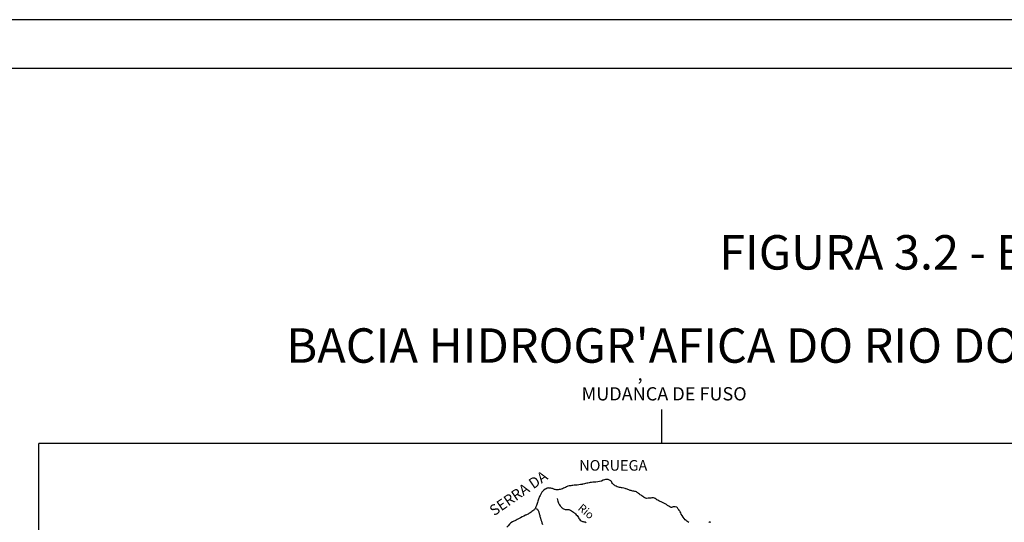
# Model space of a CAD drawing. Units: metres. Extents: x 0 to 297, y 0 to 210.
# Drawn here: x 61 to 132, y 174 to 210 of the extents above; entities that cross this region are included whole.
import ezdxf
from ezdxf.enums import TextEntityAlignment as Align

# ---------------------------------------------------------------- set-up
doc = ezdxf.new("R2010")
doc.units = ezdxf.units.M
doc.header["$MEASUREMENT"] = 0
for name, color, linetype, lineweight in [('CONTORNO', 1, 'Continuous', 0), ('ESTRADA2', 1, 'Continuous', 0), ('FORMATO', 1, 'Continuous', 0), ('RIO', 1, 'Continuous', 0), ('TX01', 1, 'Continuous', 0)]:
    doc.layers.add(name, color=color, linetype=linetype, lineweight=lineweight)
doc.styles.add('Style-ENGINEERING', font='ENGINEERING.shx')
doc.styles.add('Style-WORKING', font='WORKING.shx')

msp = doc.modelspace()

# ---------------------------------------------------------------- linework, layer by layer
at = {"layer": 'CONTORNO', "color": 7, "linetype": 'Continuous', "lineweight": -3}
for p, q in [((107.38, 179.227), (107.38, 181.708)), ((155.405, 179.227), (62.139, 179.227)), ((62.139, 109.317), (62.139, 179.227))]:
    msp.add_line(p, q, dxfattribs=at)
at = {"layer": 'ESTRADA2', "color": 11, "linetype": 'Continuous', "lineweight": -3, "flags": 128}
for points in [[(109.349, 173.493, -0.085761), (109.09, 173.698, -0.055903), (108.797, 174.11, -0.032403), (108.72, 174.274, 0.070482), (108.679, 174.346, 0.012472), (108.653, 174.379, -0.008473), (108.614, 174.426, -0.05378), (108.551, 174.524, 0.074036), (108.503, 174.594, 0.167942), (108.454, 174.62, 0.04701), (108.262, 174.631, 0.08926), (108.139, 174.604, -0.157547), (108.067, 174.598, -0.10664), (107.887, 174.684, 0.052293), (107.544, 174.895, 0.003008), (107.339, 174.993, -0.003708), (107.172, 175.072, -0.058729), (106.905, 175.242, 0.15561), (106.792, 175.287, 0.032852), (106.752, 175.287, 0.007909), (106.588, 175.274, 0.008534), (106.476, 175.262, -0.010493), (106.384, 175.252, -0.060851), (106.234, 175.257, -0.10581), (106.153, 175.288, -0.005176), (106.075, 175.34, -0.003046), (105.944, 175.43), (105.944, 175.43, -0.000081), (105.821, 175.516), (105.821, 175.516, 0.000124), (105.698, 175.603), (105.698, 175.603, 0.00113), (105.586, 175.681, 0.002631), (105.537, 175.714, 0.123023), (105.424, 175.755, -0.052546), (105.153, 175.813, -0.009154), (104.925, 175.892, 0.017863), (104.808, 175.931, 0.006807), (104.725, 175.954, 0.002658), (104.511, 176.008, 0.017915), (104.39, 176.033, -0.013611), (104.232, 176.065, -0.072428), (104.06, 176.132, -0.051899), (103.851, 176.281, -0.107907), (103.762, 176.403, 0.112751), (103.675, 176.519, 0.062296), (103.588, 176.575, 0.058493), (103.484, 176.612, 0.178091), (103.126, 176.564, -0.115454), (102.597, 176.427, -0.012581), (102.43, 176.427, 0.037671), (102.375, 176.424, 0.015584), (102.185, 176.394, 0.008707), (101.849, 176.325, 0.007458), (101.676, 176.283, -0.015968), (101.595, 176.265, -0.01358), (101.474, 176.245, -0.007186), (101.245, 176.218, -0.005349), (101.109, 176.205, 0.004147), (100.934, 176.189, 0.009784), (100.774, 176.17, 0.012886), (100.652, 176.15, 0.074553), (100.475, 176.087, -0.040814), (100.162, 175.952, -0.008755), (100.005, 175.902, -0.01815), (99.927, 175.882, -0.062371), (99.795, 175.87, -0.055705), (99.647, 175.891, -0.025907), (99.554, 175.921, 0.02227), (99.446, 175.956, 0.016235), (99.326, 175.984, 0.019441), (99.224, 176.001, 0.085058), (99.14, 175.998, 0.045933), (98.991, 175.951, 0.064863), (98.828, 175.856, 0.073767), (98.713, 175.737, 0.026034), (98.594, 175.551, 0.029192), (98.508, 175.375, 0.00326), (98.465, 175.272, 0.002206), (98.403, 175.117, 0.034541), (98.299, 174.792, -0.050608), (98.221, 174.571, -0.072283), (98.151, 174.467, -0.046933), (98.01, 174.336, -0.02414), (97.768, 174.169, -0.030942), (97.566, 174.06, -0.000314), (97.556, 174.055, 0.003223), (97.546, 174.051, 0.007006), (97.496, 174.026, 0.000675), (96.985, 173.768), (96.985, 173.768, 0.003969), (96.878, 173.713, 0.001298), (96.552, 173.54, 0.130707), (96.13, 173.147, -0.133188)], [(110.956, 173.509, 0.078688), (110.864, 173.521, 0.132556), (110.811, 173.504, 0.037944)]]:
    msp.add_lwpolyline(points, format="xyb", dxfattribs=at)
at = {"layer": 'FORMATO', "color": 2, "linetype": 'Continuous', "lineweight": -3}
msp.add_3dface([(296.97, 210), (0, 210), (0, 0), (296.97, 0)], dxfattribs=at)
at = {"layer": 'FORMATO', "color": 3, "linetype": 'Continuous', "lineweight": -3}
msp.add_3dface([(293.434, 3.535), (293.434, 206.465), (17.677, 206.465), (17.677, 3.535)], dxfattribs=at)
at = {"layer": 'RIO', "color": 4, "linetype": 'Continuous', "lineweight": -3, "flags": 128}
for points in [[(99.791, 175.248, 0.040604), (99.829, 175.054, 0.050513), (99.887, 174.906, 0.005421), (99.924, 174.835, 0.007924), (99.951, 174.788, 0.064558), (100.067, 174.637, 0.051453), (100.251, 174.488, 0.193172), (100.492, 174.439, -0.179921), (100.752, 174.394, -0.030373), (100.911, 174.288, -0.022384), (101.111, 174.122, -0.077099), (101.329, 173.851, 0.090228), (101.521, 173.624, 0.178926), (101.719, 173.556, -0.211075), (101.885, 173.487, -0.106362)], [(98.268, 174.521, -0.036508), (98.401, 174.366, -0.08033), (98.444, 174.283, -0.030282), (98.501, 174.068, 0.025947), (98.565, 173.815, 0.019762), (98.727, 173.354, 0.05797)]]:
    msp.add_lwpolyline(points, format="xyb", dxfattribs=at)

# ---------------------------------------------------------------- texts
at = {"layer": 'TX01', "color": 3, "linetype": 'Continuous', "lineweight": -3, "style": 'Style-WORKING'}
for s, p in [("FIGURA 3.2 - BACIA HIDROGR'AFICA E DIVIS~AO DE QUEDA", (157.218, 191.859)), ("BACIA HIDROGR'AFICA DO RIO DOCE", (108.841, 185.095))]:
    msp.add_text(s, height=2.5, dxfattribs=at).set_placement(p, align=Align.CENTER)
at = {"layer": 'TX01', "color": 1, "linetype": 'Continuous', "lineweight": -3, "style": 'Style-ENGINEERING'}
for s, height, p in [(',', 0.963, (105.808, 183.813)), ('MUDANCA DE FUSO', 0.9625, (107.553, 182.359)), ('NORUEGA', 0.77, (103.86, 177.26))]:
    msp.add_text(s, height=height, dxfattribs=at).set_placement(p, align=Align.CENTER)
for s, height, rotation, p in [('SERRA DA', 0.77, 34.51546, (97.19, 175.309)), ('Rio', 0.5775, -39.47908, (101.707, 174.08))]:
    msp.add_text(s, height=height, rotation=rotation, dxfattribs=at).set_placement(p, align=Align.CENTER)

doc.saveas('drawing.dxf')
